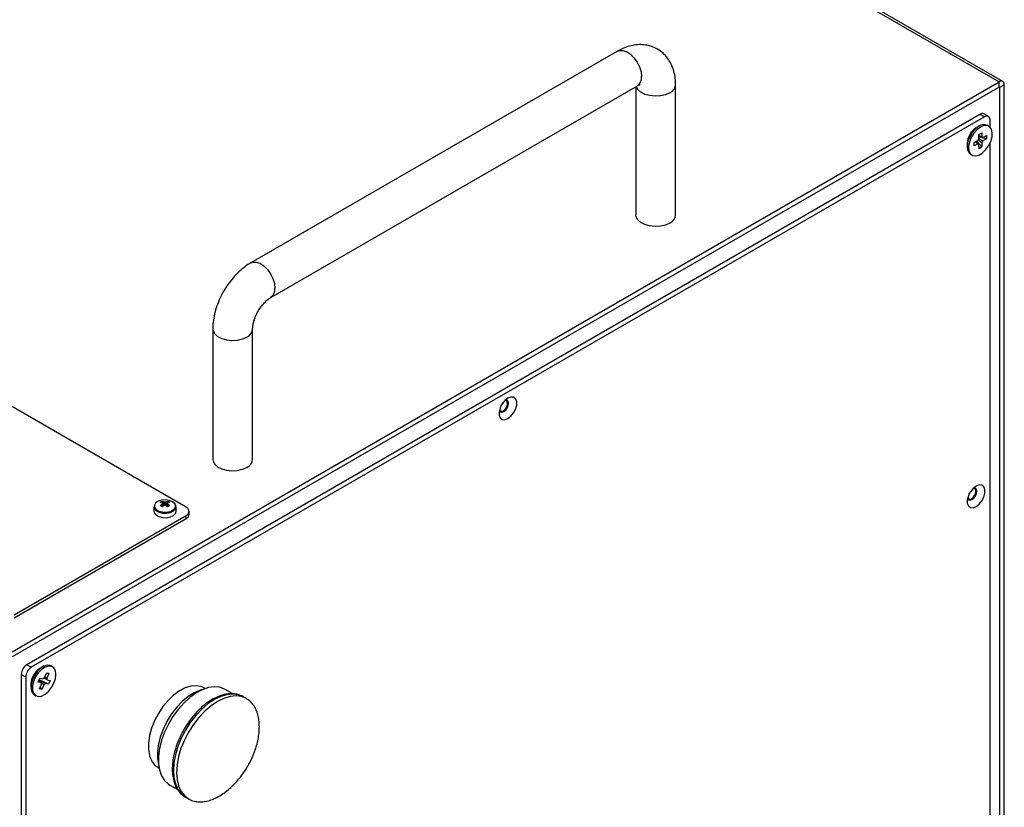
# Model space of a CAD drawing. Units: millimetres. Extents: x 40 to 3688, y -431 to 3021.
# Drawn here: x 2967 to 3214, y 2594 to 2791 of the extents above; entities that cross this region are included whole.
import ezdxf

# ---------------------------------------------------------------- set-up
doc = ezdxf.new("R2010")
doc.units = ezdxf.units.MM
doc.header["$LTSCALE"] = 10

msp = doc.modelspace()

# ---------------------------------------------------------------- linework, layer by layer
at = {"color": 30, "linetype": 'Continuous', "lineweight": 25}
for p, q in [((2788.52, 3020.66), (3212.78, 2775.74)), ((3212.78, 2774.43), (3212.78, 2775.74)), ((3212.92, 2774.35), (3214.06, 2775)), ((3209.11, 2766.92), (3207.97, 2767.57)), ((3008.92, 2666.22), (3008.92, 2667.03)), ((2968.97, 2629.6), (2970.1, 2628.95)), ((2968.69, 2626.5), (2967.56, 2627.15))]:
    msp.add_line(p, q, dxfattribs=at)
at = {"color": 7, "linetype": 'Continuous', "lineweight": 25}
for p, q in [((3213.68, 2775.83), (2789.42, 3020.75)), ((3117.09, 2783.42), (3025.16, 2730.35)), ((2965.3, 2632.86), (3212.78, 2775.74)), ((3131.66, 2742.35), (3131.66, 2775.01)), ((3214.06, 2247.19), (3214.06, 2775)), ((3212.78, 2774.43), (2965.3, 2631.56)), ((3030.16, 2721.69), (3122.09, 2774.76)), ((3121.66, 2774.51), (3121.66, 2742.35)), ((3212.92, 2246.54), (3212.92, 2774.35)), ((3207.97, 2767.57), (2968.97, 2629.6)), ((3210.11, 2767.02), (3208.97, 2767.67)), ((3209.11, 2766.92), (2970.1, 2628.95)), ((3210.52, 2764.34), (3210.52, 2766.1)), ((3207.73, 2764.61), (3206.98, 2764.18)), ((3207.71, 2762.56), (3208.44, 2762.98)), ((3208.44, 2762.98), (3208.44, 2761.91)), ((3210.18, 2764.62), (3209.83, 2764.82)), ((3204.76, 2760.32), (3204.76, 2759.47)), ((3206.52, 2760.49), (3207.45, 2761.03)), ((3206.53, 2759.65), (3206.52, 2760.49)), ((3207.45, 2760.19), (3206.53, 2759.65)), ((3208.45, 2759.4), (3207.17, 2760.87)), ((3207.71, 2761.49), (3207.71, 2762.56)), ((3209.64, 2761.47), (3207.71, 2761.84)), ((3208.45, 2760.47), (3208.45, 2759.4)), ((3208.71, 2761.76), (3208.52, 2761.86)), ((3208.71, 2761.76), (3209.63, 2762.31)), ((3209.64, 2761.47), (3208.71, 2760.93)), ((3209.63, 2762.31), (3209.64, 2761.47)), ((3210.52, 2584.7), (3210.52, 2760.43)), ((3207.73, 2758.97), (3207.72, 2760.04)), ((3208.45, 2759.4), (3207.73, 2758.97)), ((3205.63, 2757.54), (3205.98, 2757.34)), ((3015.59, 2713.78), (3015.59, 2681.11)), ((3025.59, 2681.11), (3025.59, 2713.78)), ((3008.92, 2669.07), (2934.68, 2711.93)), ((3000.82, 2669.19), (3000.82, 2668.05)), ((3002.96, 2670.54), (3003.33, 2669.48)), ((3004.28, 2670.54), (3003.91, 2669.48)), ((3006.42, 2668.05), (3006.42, 2669.19)), ((2965.79, 2642.13), (3008.92, 2667.03)), ((3009.66, 2667.24), (3009.66, 2668.05)), ((2965.79, 2641.31), (3008.92, 2666.22)), ((2975.42, 2629.09), (2975.07, 2629.3)), ((2967.56, 2627.15), (2967.56, 2442.61)), ((2972.97, 2629.09), (2972.22, 2628.66)), ((2973.37, 2626.32), (2973.89, 2627.51)), ((2974.5, 2627.38), (2973.83, 2627.35)), ((2973.89, 2627.51), (2974.5, 2627.38)), ((2974.5, 2627.38), (2973.98, 2626.2)), ((2968.69, 2626.5), (2968.69, 2441.96)), ((2970, 2624.8), (2970, 2623.94)), ((2971.83, 2625.25), (2972.24, 2626.19)), ((2972.6, 2625.1), (2971.83, 2625.25)), ((2974.4, 2624.72), (2972.08, 2625.81)), ((2972.15, 2623.53), (2972.67, 2624.71)), ((2972.24, 2626.19), (2973.01, 2626.03)), ((2973.27, 2624.59), (2972.75, 2623.4)), ((2974.4, 2624.72), (2973.64, 2624.88)), ((2974.05, 2625.81), (2974.81, 2625.65)), ((2974.81, 2625.65), (2974.4, 2624.72)), ((2970.87, 2622.02), (2971.22, 2621.82)), ((2972.75, 2623.4), (2972.15, 2623.53)), ((2972.75, 2623.4), (2972.37, 2624.04)), ((3013.68, 2623.59), (3013.33, 2623.8)), ((3020.62, 2622.3), (3018.71, 2623.4)), ((3024.03, 2621.1), (3023.24, 2621.55)), ((3001.83, 2603.88), (3002.18, 2603.68)), ((3004.86, 2599.41), (3006.81, 2598.29)), ((3008.73, 2596.42), (3009.52, 2595.96)), ((3009.52, 2595.96), (3009.86, 2595.79))]:
    msp.add_line(p, q, dxfattribs=at)
at = {"color": 30, "linetype": 'Continuous', "lineweight": 25, "flags": 128}
for points in [[(3117.09, 2783.42), (3117.55, 2783.6), (3118.4, 2783.62), (3119.34, 2783.3), (3120.31, 2782.67), (3121.21, 2781.78), (3122, 2780.68), (3122.61, 2779.47), (3122.99, 2778.23), (3123.12, 2777.05)], [(3130.19, 2772.97), (3129.11, 2772.49), (3127.84, 2772.2), (3126.49, 2772.12), (3125.14, 2772.26), (3123.91, 2772.59), (3122.89, 2773.11), (3122.14, 2773.77), (3121.73, 2774.52), (3121.72, 2774.55)], [(3025.16, 2730.35), (3025.62, 2730.54), (3026.48, 2730.55), (3027.42, 2730.24), (3028.38, 2729.61), (3029.29, 2728.71), (3030.08, 2727.61), (3030.68, 2726.4), (3031.07, 2725.16), (3031.2, 2723.98)], [(3015.59, 2713.77), (3015.66, 2713.29), (3016.08, 2712.54), (3016.82, 2711.88), (3017.85, 2711.36), (3019.08, 2711.02), (3020.42, 2710.89), (3021.78, 2710.97), (3023.04, 2711.26), (3024.13, 2711.74)], [(3005.51, 2670.47), (3004.7, 2670.79), (3003.74, 2670.92), (3002.77, 2670.84), (3001.91, 2670.57), (3001.28, 2670.13), (3000.97, 2669.59), (3001.02, 2669.03), (3001.41, 2668.51), (3002.11, 2668.1), (3003.01, 2667.88), (3003.99, 2667.85), (3004.92, 2668.03), (3005.68, 2668.39), (3006.16, 2668.89), (3006.29, 2669.45), (3006.07, 2670), (3005.51, 2670.47)], [(3024.08, 2621.06), (3024.03, 2621.09), (3022.8, 2621.6), (3021.43, 2621.77), (3019.94, 2621.63), (3018.38, 2621.16), (3016.77, 2620.38), (3015.17, 2619.3), (3013.6, 2617.97), (3012.11, 2616.4), (3010.74, 2614.63), (3009.52, 2612.72), (3008.47, 2610.7), (3007.63, 2608.63), (3007.02, 2606.56), (3006.64, 2604.53), (3006.51, 2602.61), (3006.64, 2600.83), (3007.02, 2599.23), (3007.63, 2597.87), (3008.47, 2596.77), (3009.52, 2595.96), (3009.52, 2595.96)]]:
    msp.add_lwpolyline(points, dxfattribs=at)
at = {"color": 7, "linetype": 'Continuous', "lineweight": 25, "flags": 128}
for points in [[(3207.71, 2764.6), (3206.84, 2763.94), (3206.04, 2763.03), (3205.39, 2761.96), (3204.96, 2760.82), (3204.76, 2759.71), (3204.84, 2758.73), (3205.16, 2757.97), (3205.63, 2757.54)], [(3208.06, 2764.4), (3207.19, 2763.73), (3206.39, 2762.83), (3205.75, 2761.75), (3205.31, 2760.61), (3205.12, 2759.5), (3205.19, 2758.53), (3205.52, 2757.77), (3206.07, 2757.29), (3206.81, 2757.14), (3207.66, 2757.34), (3208.54, 2757.86), (3209.38, 2758.65), (3210.11, 2759.65), (3210.66, 2760.77), (3210.98, 2761.91), (3211.04, 2762.96), (3210.84, 2763.84), (3210.39, 2764.47), (3209.74, 2764.78), (3208.94, 2764.76), (3208.06, 2764.4)], [(3130.19, 2740.3), (3129.11, 2739.83), (3127.84, 2739.54), (3126.49, 2739.46), (3125.14, 2739.59), (3123.91, 2739.93), (3122.89, 2740.45), (3122.14, 2741.11), (3121.73, 2741.85), (3121.66, 2742.35)], [(3089.6, 2696.42), (3088.84, 2695.83), (3088.17, 2694.99), (3087.68, 2694.02), (3087.41, 2693.03), (3087.41, 2692.14), (3087.68, 2691.45), (3088.17, 2691.05), (3088.84, 2690.99), (3089.6, 2691.28), (3090.37, 2691.87), (3091.04, 2692.71), (3091.53, 2693.68), (3091.8, 2694.67), (3091.8, 2695.56), (3091.53, 2696.25), (3091.04, 2696.65), (3090.37, 2696.71), (3089.6, 2696.42)], [(3087.46, 2693.29), (3087.47, 2693.27), (3087.73, 2692.97), (3088.12, 2692.89), (3088.58, 2693.05), (3089.04, 2693.42), (3089.43, 2693.95), (3089.69, 2694.55), (3089.78, 2695.13), (3089.69, 2695.61), (3089.43, 2695.91), (3089.04, 2695.99), (3089.01, 2695.99)], [(3087.68, 2693), (3088.01, 2692.95), (3088.47, 2693.11), (3088.93, 2693.49), (3089.32, 2694.01), (3089.58, 2694.61), (3089.68, 2695.2), (3089.58, 2695.67), (3089.37, 2695.94)], [(3087.5, 2693.46), (3087.72, 2693.2), (3088.07, 2693.14), (3088.47, 2693.28), (3088.88, 2693.6), (3089.22, 2694.07), (3089.45, 2694.6), (3089.53, 2695.11), (3089.45, 2695.54), (3089.22, 2695.8), (3088.89, 2695.87)], [(3087.8, 2694.32), (3088.09, 2694.72), (3088.3, 2695.18)], [(3015.59, 2681.11), (3015.66, 2680.62), (3016.08, 2679.87), (3016.82, 2679.22), (3017.85, 2678.7), (3019.08, 2678.36), (3020.42, 2678.23), (3021.78, 2678.31), (3023.04, 2678.6), (3024.13, 2679.07)], [(3206.98, 2674.36), (3206.22, 2673.77), (3205.55, 2672.94), (3205.06, 2671.96), (3204.79, 2670.97), (3204.79, 2670.08), (3205.06, 2669.39), (3205.55, 2668.99), (3206.22, 2668.93), (3206.98, 2669.22), (3207.75, 2669.81), (3208.42, 2670.65), (3208.91, 2671.62), (3209.18, 2672.61), (3209.18, 2673.5), (3208.91, 2674.19), (3208.42, 2674.59), (3207.75, 2674.65), (3206.98, 2674.36)], [(3204.84, 2671.24), (3204.85, 2671.21), (3205.11, 2670.91), (3205.5, 2670.84), (3205.96, 2671), (3206.42, 2671.37), (3206.81, 2671.89), (3207.07, 2672.49), (3207.16, 2673.08), (3207.07, 2673.56), (3206.81, 2673.86), (3206.42, 2673.93), (3206.39, 2673.93)], [(3204.88, 2671.4), (3205.1, 2671.15), (3205.45, 2671.08), (3205.85, 2671.22), (3206.26, 2671.55), (3206.6, 2672.01), (3206.83, 2672.54), (3206.91, 2673.06), (3206.83, 2673.48), (3206.6, 2673.74), (3206.27, 2673.81)], [(3205.06, 2670.94), (3205.39, 2670.9), (3205.85, 2671.06), (3206.31, 2671.43), (3206.7, 2671.95), (3206.96, 2672.55), (3207.06, 2673.14), (3206.96, 2673.62), (3206.75, 2673.88)], [(3205.18, 2672.26), (3205.47, 2672.66), (3205.68, 2673.12)], [(3000.82, 2669.19), (3000.9, 2668.82), (3001.31, 2668.28), (3002.04, 2667.86), (3002.98, 2667.62), (3004.01, 2667.59), (3004.98, 2667.78), (3005.77, 2668.16), (3006.28, 2668.68), (3006.42, 2669.27), (3006.18, 2669.85), (3005.6, 2670.34), (3005.6, 2670.34)], [(3000.82, 2668.05), (3000.9, 2667.68), (3001.31, 2667.14), (3002.04, 2666.72), (3002.98, 2666.48), (3004.01, 2666.45), (3004.98, 2666.64), (3005.77, 2667.02), (3006.28, 2667.54), (3006.42, 2668.05)], [(2975.07, 2629.3), (2974.82, 2629.41), (2974.05, 2629.48), (2973.18, 2629.2), (2972.3, 2628.62), (2971.48, 2627.77), (2970.79, 2626.73), (2970.29, 2625.6), (2970.03, 2624.47), (2970.03, 2623.45), (2970.29, 2622.62), (2970.79, 2622.07), (2970.87, 2622.02)], [(2975.78, 2624.95), (2976.16, 2626.09), (2976.29, 2627.17), (2976.16, 2628.11), (2975.77, 2628.81), (2975.17, 2629.21), (2974.4, 2629.27), (2973.54, 2629), (2972.66, 2628.41), (2971.83, 2627.56), (2971.14, 2626.52), (2970.64, 2625.39), (2970.38, 2624.26), (2970.39, 2623.24), (2970.65, 2622.42), (2971.15, 2621.86), (2971.84, 2621.63), (2972.67, 2621.73), (2973.55, 2622.17), (2974.41, 2622.89), (2975.18, 2623.85), (2975.78, 2624.95)], [(3013.33, 2623.8), (3012.65, 2624.1), (3011.43, 2624.33), (3010.09, 2624.22), (3008.67, 2623.77), (3007.22, 2623.01), (3005.77, 2621.95), (3004.38, 2620.63), (3003.1, 2619.09), (3001.96, 2617.38), (3001, 2615.56), (3000.25, 2613.68), (2999.74, 2611.81), (2999.48, 2610), (2999.48, 2608.32), (2999.74, 2606.81), (3000.25, 2605.53), (3001, 2604.52), (3001.83, 2603.88)], [(3013.07, 2623.36), (3012.41, 2623.17), (3010.93, 2622.54), (3009.43, 2621.6), (3007.96, 2620.39), (3006.57, 2618.94), (3005.29, 2617.29), (3004.17, 2615.5), (3003.23, 2613.61), (3002.5, 2611.68), (3002, 2609.76), (3001.74, 2607.9), (3001.74, 2606.17), (3002, 2604.61), (3002.08, 2604.32)], [(3018.71, 2623.4), (3018.57, 2623.48), (3017.35, 2623.93), (3015.99, 2624.05), (3014.51, 2623.84), (3012.97, 2623.31), (3011.39, 2622.48), (3009.83, 2621.36), (3008.31, 2619.98), (3006.89, 2618.37), (3005.59, 2616.59), (3004.46, 2614.67), (3003.51, 2612.67), (3002.78, 2610.64), (3002.28, 2608.62), (3002.03, 2606.68), (3002.03, 2604.86), (3002.28, 2603.21), (3002.78, 2601.77), (3003.51, 2600.58), (3004.46, 2599.68), (3004.86, 2599.41)], [(3023.24, 2621.55), (3022.02, 2622.05), (3020.65, 2622.23), (3019.16, 2622.08), (3017.59, 2621.61), (3015.99, 2620.83), (3014.38, 2619.76), (3012.82, 2618.42), (3011.33, 2616.85), (3009.96, 2615.09), (3008.73, 2613.17), (3007.69, 2611.15), (3006.85, 2609.08), (3006.23, 2607.01), (3005.85, 2604.99), (3005.73, 2603.06)], [(3005.73, 2603.06), (3005.85, 2601.28), (3006.23, 2599.69), (3006.85, 2598.33), (3007.69, 2597.23), (3008.73, 2596.42), (3008.73, 2596.42)]]:
    msp.add_lwpolyline(points, dxfattribs=at)
at = {"color": 30, "linetype": 'Continuous', "lineweight": 25}
for centre, start, end in [((3120.64, 2776.79), 305.3777, 5.9343), ((3129.18, 2775.24), 294.0649, 354.583), ((3028.72, 2723.73), 305.4969, 5.9232), ((3023.11, 2714.01), 294.0628, 354.6013)]:
    msp.add_arc(centre, 2.49, start, end, dxfattribs=at)
at = {"color": 7, "linetype": 'Continuous', "lineweight": 25}
for centre, radius, start, end in [((3213.28, 2775.13), 0.786, 350.7849, 129.2044), ((3212.84, 2774.36), 0.0873, 350.7788, 129.2088), ((3208.56, 2766.75), 1.01, 65.6908, 125.6194), ((3209.66, 2766.24), 0.873, 350.7854, 129.2037), ((3209.51, 2760.15), 4.76, 122.0802, 177.9196), ((3208.95, 2762.94), 2.07, 64.9532, 126.8081), ((3209.09, 2760.4), 1.76, 141.5519, 158.8381), ((3207.75, 2760.4), 0.355, 215.2097, 265.9409), ((3208.42, 2761.56), 0.355, 35.2101, 85.9405), ((3207.07, 2761.56), 1.76, 321.5521, 338.838), ((3129.18, 2742.58), 2.49, 294.0619, 354.6176), ((3023.11, 2681.35), 2.49, 294.0616, 354.6178), ((3004.42, 2667.41), 3.45, 114.9803, 125.0143), ((3001.54, 2666.9), 3.46, 65.7881, 75.0141), ((3006.47, 2664.96), 6.06, 125.4342, 131.7815), ((2997.54, 2660.39), 10.32, 58.3259, 61.6795), ((3003.18, 2669.97), 0.231, 159.8457, 200.1543), ((3002.06, 2667.2), 3.46, 65.7881, 75.0141), ((3007, 2664.65), 6.06, 125.4342, 131.7815), ((3003.62, 2669.2), 1.16, 83.1899, 96.8101), ((3003.62, 2670.74), 1.16, 263.1776, 276.8224), ((3005.18, 2667.2), 3.46, 104.9868, 114.2109), ((3000.25, 2664.66), 6.06, 48.2174, 54.5669), ((3002.82, 2667.41), 3.45, 54.9854, 65.02), ((3005.7, 2666.9), 3.46, 104.9868, 114.2109), ((3004.07, 2669.97), 0.23, 339.8102, 20.1898), ((3000.77, 2664.96), 6.06, 48.2174, 54.5669), ((3009.71, 2660.37), 10.34, 118.3233, 121.6713), ((3008.54, 2668.05), 1.09, 290.7832, 69.2168), ((3008.41, 2667.36), 1.26, 294.3749, 354.3038), ((2970.63, 2627.01), 3.07, 122.6052, 177.3948), ((2971.76, 2626.36), 3.07, 122.6052, 177.3948), ((2974.75, 2624.63), 4.76, 122.0803, 177.9197), ((2973.31, 2625.03), 0.712, 174.5082, 206.2204), ((2973.94, 2625.23), 1.23, 117.6275, 139.54), ((2972.7, 2625.68), 1.23, 297.6286, 319.5379), ((2973.34, 2625.88), 0.712, 354.5036, 26.2183)]:
    msp.add_arc(centre, radius, start, end, dxfattribs=at)
for points, knots in [([(3131.66, 2775.01), (3131.65, 2775.4), (3131.62, 2776.4), (3131.37, 2777.95), (3130.85, 2779.58), (3130.1, 2781.04), (3129.11, 2782.36), (3127.88, 2783.47), (3126.44, 2784.31), (3124.9, 2784.85), (3123.31, 2785.08), (3121.69, 2785.04), (3120.04, 2784.72), (3118.49, 2784.18), (3117.53, 2783.66), (3117.09, 2783.42)], [0, 0, 0, 0, 0.054027, 0.139441, 0.2212, 0.299496, 0.375235, 0.457606, 0.536846, 0.614113, 0.690597, 0.767914, 0.847579, 0.930759, 1, 1, 1, 1]), ([(3122.09, 2774.76), (3122.18, 2774.81), (3122.46, 2774.97), (3122.75, 2775.05), (3122.75, 2775.05), (3122.75, 2775.05)], [0, 0, 0, 0, 0.23848, 0.680002, 1, 1, 1, 1]), ([(3207.45, 2760.19), (3207.39, 2760.24), (3207.16, 2760.39), (3206.94, 2760.54), (3206.79, 2760.65)], [0, 0, 0, 0, 0.31379, 1, 1, 1, 1]), ([(3207.48, 2760.2), (3207.48, 2760.2), (3207.56, 2760.15), (3207.64, 2760.09), (3207.72, 2760.04)], [0, 0, 0, 0, 0.051213, 1, 1, 1, 1]), ([(3208.45, 2760.47), (3208.37, 2760.52), (3208.05, 2760.73), (3207.73, 2760.95), (3207.49, 2761.11)], [0, 0, 0, 0, 0.236355, 1, 1, 1, 1]), ([(3207.59, 2762.32), (3207.8, 2762.22), (3208.08, 2762.09), (3208.37, 2761.95), (3208.44, 2761.91)], [0, 0, 0, 0, 0.731925, 1, 1, 1, 1]), ([(3207.67, 2761.43), (3207.94, 2761.3), (3208.28, 2761.14), (3208.63, 2760.97), (3208.71, 2760.93)], [0, 0, 0, 0, 0.763479, 1, 1, 1, 1]), ([(3025.16, 2730.35), (3024.83, 2730.15), (3023.93, 2729.6), (3022.54, 2728.5), (3021.03, 2727.02), (3019.66, 2725.35), (3018.46, 2723.53), (3017.43, 2721.59), (3016.6, 2719.58), (3016, 2717.51), (3015.65, 2715.56), (3015.61, 2714.33), (3015.59, 2713.78)], [0, 0, 0, 0, 0.061532, 0.167745, 0.273919, 0.379774, 0.48527, 0.590785, 0.69681, 0.803847, 0.912503, 1, 1, 1, 1]), ([(3025.59, 2713.78), (3025.59, 2713.9), (3025.6, 2714.26), (3025.71, 2715.04), (3026, 2716.09), (3026.45, 2717.24), (3027.06, 2718.4), (3027.79, 2719.49), (3028.59, 2720.43), (3029.36, 2721.15), (3029.88, 2721.53), (3030.11, 2721.66), (3030.16, 2721.69)], [0, 0, 0, 0, 0.058561, 0.167402, 0.279703, 0.395818, 0.514519, 0.634248, 0.753082, 0.869411, 0.973333, 1, 1, 1, 1]), ([(3002.96, 2670.05), (3002.96, 2670), (3002.98, 2669.72), (3003, 2669.44), (3003.02, 2669.22)], [0, 0, 0, 0, 0.20396, 1, 1, 1, 1]), ([(3003.01, 2669.22), (3003, 2669.39), (3002.98, 2669.62), (3002.96, 2669.84), (3002.96, 2669.89)], [0, 0, 0, 0, 0.770568, 1, 1, 1, 1]), ([(3003.54, 2669.59), (3003.52, 2669.79), (3003.5, 2670.04), (3003.49, 2670.3), (3003.48, 2670.36)], [0, 0, 0, 0, 0.77929, 1, 1, 1, 1]), ([(3003.76, 2670.36), (3003.75, 2670.3), (3003.74, 2670.05), (3003.72, 2669.79), (3003.7, 2669.59)], [0, 0, 0, 0, 0.221935, 1, 1, 1, 1]), ([(3004.22, 2669.21), (3004.24, 2669.44), (3004.26, 2669.72), (3004.28, 2670), (3004.28, 2670.05)], [0, 0, 0, 0, 0.798283, 1, 1, 1, 1]), ([(3004.28, 2669.89), (3004.28, 2669.84), (3004.26, 2669.61), (3004.24, 2669.39), (3004.23, 2669.21)], [0, 0, 0, 0, 0.227406, 1, 1, 1, 1]), ([(2972.6, 2625.1), (2972.53, 2625.14), (2972.31, 2625.27), (2972.09, 2625.41), (2971.94, 2625.5)], [0, 0, 0, 0, 0.319916, 1, 1, 1, 1]), ([(2972.05, 2625.76), (2972.5, 2625.51), (2973.03, 2625.22), (2973.56, 2624.93), (2973.64, 2624.88)], [0, 0, 0, 0, 0.846773, 1, 1, 1, 1]), ([(2973.27, 2624.59), (2973.2, 2624.64), (2972.97, 2624.8), (2972.75, 2624.96), (2972.6, 2625.07)], [0, 0, 0, 0, 0.323808, 1, 1, 1, 1]), ([(2974.05, 2625.81), (2973.96, 2625.86), (2973.71, 2626), (2973.45, 2626.14), (2973.27, 2626.24)], [0, 0, 0, 0, 0.314348, 1, 1, 1, 1]), ([(2973.43, 2626.44), (2973.53, 2626.4), (2973.71, 2626.31), (2973.9, 2626.23), (2973.98, 2626.2)], [0, 0, 0, 0, 0.566606, 1, 1, 1, 1]), ([(3023.34, 2621.46), (3023.27, 2621.51), (3022.86, 2621.82), (3021.93, 2622.13), (3020.59, 2622.36), (3019.15, 2622.28), (3017.65, 2621.91), (3016.11, 2621.26), (3014.56, 2620.33), (3013.21, 2619.32), (3012.43, 2618.55), (3012.12, 2618.25)], [0, 0, 0, 0, 0.022227, 0.14607, 0.269656, 0.39489, 0.522838, 0.653121, 0.784673, 0.916548, 1, 1, 1, 1]), ([(3024.37, 2604.14), (3024.72, 2604.78), (3025.21, 2605.69), (3025.82, 2607.08), (3026.28, 2608.31), (3026.72, 2609.77), (3027.06, 2611.31), (3027.26, 2612.89), (3027.3, 2614.47), (3027.16, 2615.99), (3026.83, 2617.42), (3026.31, 2618.71), (3025.58, 2619.81), (3024.83, 2620.6), (3024.27, 2620.92), (3024.07, 2621.03)], [0, 0, 0, 0, 0.098467, 0.139454, 0.207387, 0.27827, 0.354483, 0.434147, 0.516447, 0.600754, 0.686652, 0.773907, 0.862434, 0.952302, 1, 1, 1, 1]), ([(3012.12, 2618.25), (3011.95, 2618.08), (3011.28, 2617.46), (3010.22, 2616.18), (3008.99, 2614.45), (3008, 2612.8), (3007.51, 2611.71), (3007.31, 2611.28)], [0, 0, 0, 0, 0.090791, 0.338145, 0.58516, 0.832027, 1, 1, 1, 1]), ([(3007.31, 2611.28), (3007.21, 2611.07), (3006.8, 2610.23), (3006.27, 2608.7), (3005.75, 2606.74), (3005.48, 2604.98), (3005.45, 2603.92), (3005.44, 2603.47)], [0, 0, 0, 0, 0.078434, 0.323944, 0.569917, 0.816584, 1, 1, 1, 1]), ([(3005.44, 2603.47), (3005.44, 2603.15), (3005.46, 2602.24), (3005.68, 2600.83), (3006.16, 2599.32), (3006.9, 2598.04), (3007.68, 2597.12), (3008.27, 2596.75), (3008.47, 2596.63)], [0, 0, 0, 0, 0.105776, 0.306234, 0.506667, 0.705042, 0.89929, 1, 1, 1, 1]), ([(3009.89, 2595.78), (3009.93, 2595.76), (3010.33, 2595.51), (3011.27, 2595.29), (3012.63, 2595.17), (3014.07, 2595.36), (3015.51, 2595.8), (3016.98, 2596.48), (3018.43, 2597.39), (3019.82, 2598.49), (3021.07, 2599.69), (3022.09, 2600.85), (3022.96, 2601.96), (3023.7, 2603.02), (3024.15, 2603.78), (3024.37, 2604.14)], [0, 0, 0, 0, 0.0091209, 0.1047393, 0.2026838, 0.2930832, 0.3839268, 0.4751399, 0.5664106, 0.6569099, 0.7442929, 0.819705, 0.876788, 0.9419446, 1, 1, 1, 1])]:
    msp.add_open_spline(points, degree=3, knots=knots, dxfattribs=at)

doc.saveas('drawing.dxf')
